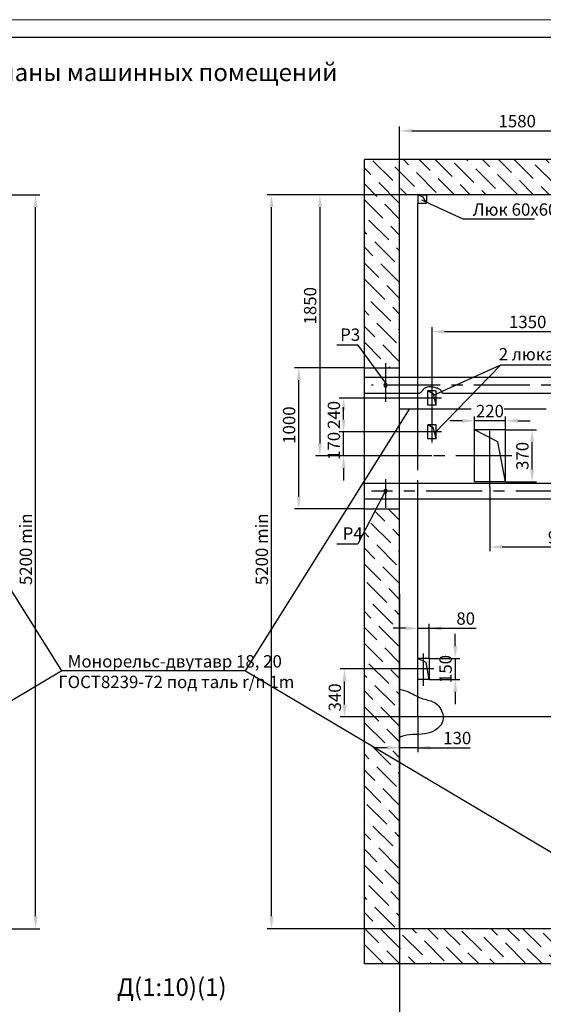
# Model space of a CAD drawing. Units: millimetres. Extents: x -624 to 1752, y 0 to 420.
# Drawn here: x 238 to 387, y 141 to 420 of the extents above; entities that cross this region are included whole.
import ezdxf
from ezdxf.enums import TextEntityAlignment as Align

# ---------------------------------------------------------------- set-up
doc = ezdxf.new("R2010")
doc.units = ezdxf.units.MM
doc.linetypes.add('CENTER', pattern=[50.8, 31.75, -6.35, 6.35, -6.35])
doc.layers.add('ЕСКД_Оформление', color=1, linetype='Continuous', lineweight=13)
doc.styles.add('GOST', font='GOST_A (SAPR LM)_1.ttf')
doc.styles.add('ГОСТ 2.304', font='txt')
doc.dimstyles.new('ЕСКД$0', dxfattribs={"dimscale": 0, "dimtxt": 3.5, "dimasz": 3.5, "dimexe": 1.25, "dimexo": 0, "dimgap": 1, "dimtad": 1, "dimdec": 3, "dimtxsty": 'ГОСТ 2.304', "dimcen": 0, "dimclrd": 3, "dimclre": 1, "dimclrt": 3, "dimadec": 3, "dimazin": 2, "dimtp": 2e-08, "dimtfac": 0.5, "dimtdec": 4, "dimtmove": 0, "dimatfit": 3, "dimfxl": 1, "dimtolj": 1, "dimarcsym": 1})

# ---------------------------------------------------------------- blocks, each defined once
blk = doc.blocks.new('a2_2')
at = {"color": 1, "lineweight": 18}
blk.add_line((594, 420), (0, 420), dxfattribs=at)
blk.add_line((589, 415), (20, 415))
at = {"color": 3, "linetype": 'Continuous', "style": 'GOST'}
for tag, height, rotation, width, p, p2 in [('НОМЕР(ВЕРХНИЙ)', 7, 180, 1.127685, (88, 411.5), (22, 411.5)), ('PODP_F', 2.5, 90, 1.184069, (16, 53), (16, 64)), ('PODP_D', 2.5, 90, 1.16187, (19.5, 53), (19.5, 64)), ('FAM_OTD', 3.5, 90, 1.314457, (18.25, 30.96), (18.25, 52)), ('N_OTD', 3.5, 90, 2.090149, (18.25, 6), (18.25, 29)), ('N_izvech', 3.5, 0.0416, 1.398928, (422, 10.75), (443, 10.77)), ('PODP_izm', 3.5, 359.9588, 0.787593, (445, 10.75), (458, 10.74))]:
    blk.add_attdef(tag, text='', height=height, rotation=rotation, dxfattribs=dict(at, width=width)).set_placement(p, p2, align=Align.FIT)
for tag, height, p in [('НОМЕР(НИЖНИЙ)', 7, (524, 12.5)), ('ЛИСТ', 3.5, (584, 9))]:
    blk.add_attdef(tag, text='', height=height, dxfattribs=at).set_placement(p, align=Align.MIDDLE_CENTER)
for tag, width, p, p2 in [('N_izm', 0.512584, (405, 10.75), (410, 10.75)), ('T_izm', 0.820134, (412, 10.75), (420, 10.75)), ('D_izm', 0.820134, (460, 10.75), (468, 10.75))]:
    blk.add_attdef(tag, text='', height=3.5, dxfattribs=dict(at, width=width)).set_placement(p, p2, align=Align.FIT)
blk.add_attdef('ID_DOC', text='', height=3.5, dxfattribs=at).set_placement((8.01, 4.51), align=Align.TOP_LEFT)
at = {"color": 3, "linetype": 'Continuous', "style": 'ГОСТ 2.304'}
blk.add_attdef('ListOfShops', (428.81, 0.83), '', height=3.5, dxfattribs=at)
blk = doc.blocks.new('*D301')
at = {"layer": 'Defpoints', "color": 0, "linetype": 'Continuous', "lineweight": 60}
for p in [(345.9, 370.37), (323.28, 296.37), (345.9, 296.37)]:
    blk.add_point(p, dxfattribs=at)
at = {"layer": 'ЕСКД_Оформление', "color": 1, "lineweight": -2}
for p, q in [((345.9, 370.37), (322.03, 370.37)), ((345.9, 296.37), (322.03, 296.37))]:
    blk.add_line(p, q, dxfattribs=at)
at = {"layer": 'ЕСКД_Оформление', "color": 3, "lineweight": -2}
blk.add_line((323.28, 366.87), (323.28, 299.87), dxfattribs=at)
at = {"layer": 'ЕСКД_Оформление', "color": 3, "linetype": 'Continuous', "lineweight": 60}
for points in [[(323.87, 366.87), (322.7, 366.87), (323.28, 370.37)], [(322.7, 299.87), (323.87, 299.87), (323.28, 296.37)]]:
    blk.add_solid(points, dxfattribs=at)
at = {"layer": 'ЕСКД_Оформление', "color": 3, "linetype": 'Continuous', "insert": (320.53, 338.92), "char_height": 3.5, "attachment_point": 5, "rotation": 90, "style": 'ГОСТ 2.304'}
blk.add_mtext('\\A1;1850', dxfattribs=at)
blk = doc.blocks.new('*D302')
at = {"layer": 'Defpoints', "color": 0, "linetype": 'Continuous', "lineweight": 60}
for p in [(309.58, 370.37), (345.9, 370.37), (345.9, 162.37)]:
    blk.add_point(p, dxfattribs=at)
at = {"layer": 'ЕСКД_Оформление', "color": 1, "lineweight": -2}
for p, q in [((345.9, 370.37), (308.33, 370.37)), ((345.9, 162.37), (308.33, 162.37))]:
    blk.add_line(p, q, dxfattribs=at)
at = {"layer": 'ЕСКД_Оформление', "color": 3, "lineweight": -2}
blk.add_line((309.58, 165.87), (309.58, 366.87), dxfattribs=at)
at = {"layer": 'ЕСКД_Оформление', "color": 3, "linetype": 'Continuous', "lineweight": 60}
for points in [[(310.17, 366.87), (309, 366.87), (309.58, 370.37)], [(309, 165.87), (310.17, 165.87), (309.58, 162.37)]]:
    blk.add_solid(points, dxfattribs=at)
at = {"layer": 'ЕСКД_Оформление', "color": 3, "linetype": 'Continuous', "insert": (306.83, 269.9), "char_height": 3.5, "attachment_point": 5, "rotation": 90, "style": 'ГОСТ 2.304'}
blk.add_mtext('\\A1;5200 min', dxfattribs=at)
blk = doc.blocks.new('*D303')
at = {"layer": 'Defpoints', "color": 0, "linetype": 'Continuous', "lineweight": 60}
for p in [(206.36, 370.37), (242.68, 370.37), (206.36, 162.37)]:
    blk.add_point(p, dxfattribs=at)
at = {"layer": 'ЕСКД_Оформление', "color": 1, "lineweight": -2}
for p, q in [((206.36, 370.37), (243.93, 370.37)), ((206.36, 162.37), (243.93, 162.37))]:
    blk.add_line(p, q, dxfattribs=at)
at = {"layer": 'ЕСКД_Оформление', "color": 3, "lineweight": -2}
blk.add_line((242.68, 165.87), (242.68, 366.87), dxfattribs=at)
at = {"layer": 'ЕСКД_Оформление', "color": 3, "linetype": 'Continuous', "lineweight": 60}
for points in [[(243.26, 366.87), (242.09, 366.87), (242.68, 370.37)], [(242.09, 165.87), (243.26, 165.87), (242.68, 162.37)]]:
    blk.add_solid(points, dxfattribs=at)
at = {"layer": 'ЕСКД_Оформление', "color": 3, "linetype": 'Continuous', "insert": (239.92, 269.9), "char_height": 3.5, "attachment_point": 5, "rotation": 90, "style": 'ГОСТ 2.304'}
blk.add_mtext('\\A1;5200 min', dxfattribs=at)
blk = doc.blocks.new('*D306')
at = {"layer": 'Defpoints', "color": 0, "linetype": 'Continuous', "lineweight": 60}
for p in [(345.9, 257.17), (516.3, 257.17), (345.9, 133.12)]:
    blk.add_point(p, dxfattribs=at)
at = {"layer": 'ЕСКД_Оформление', "color": 1, "lineweight": -2}
for p, q in [((345.9, 257.17), (345.9, 131.87)), ((516.3, 257.17), (516.3, 131.87))]:
    blk.add_line(p, q, dxfattribs=at)
at = {"layer": 'ЕСКД_Оформление', "color": 3, "lineweight": -2}
blk.add_line((512.8, 133.12), (349.4, 133.12), dxfattribs=at)
at = {"layer": 'ЕСКД_Оформление', "color": 3, "linetype": 'Continuous', "lineweight": 60}
for points in [[(349.4, 133.7), (349.4, 132.53), (345.9, 133.12)], [(512.8, 132.53), (512.8, 133.7), (516.3, 133.12)]]:
    blk.add_solid(points, dxfattribs=at)
at = {"layer": 'ЕСКД_Оформление', "color": 3, "linetype": 'Continuous', "insert": (431.1, 135.87), "char_height": 3.5, "attachment_point": 5, "style": 'ГОСТ 2.304'}
blk.add_mtext('\\A1;4260 min', dxfattribs=at)
blk = doc.blocks.new('*D321')
at = {"layer": 'Defpoints', "color": 0, "linetype": 'Continuous', "lineweight": 60}
for p in [(371.5, 287.56), (409.1, 287.56), (409.1, 270.57)]:
    blk.add_point(p, dxfattribs=at)
at = {"layer": 'ЕСКД_Оформление', "color": 1, "lineweight": -2}
for p, q in [((371.5, 287.56), (371.5, 269.32)), ((409.1, 287.56), (409.1, 269.32))]:
    blk.add_line(p, q, dxfattribs=at)
at = {"layer": 'ЕСКД_Оформление', "color": 3, "lineweight": -2}
blk.add_line((375, 270.57), (405.6, 270.57), dxfattribs=at)
at = {"layer": 'ЕСКД_Оформление', "color": 3, "linetype": 'Continuous', "lineweight": 60}
for points in [[(375, 271.15), (375, 269.99), (371.5, 270.57)], [(405.6, 269.99), (405.6, 271.15), (409.1, 270.57)]]:
    blk.add_solid(points, dxfattribs=at)
at = {"layer": 'ЕСКД_Оформление', "color": 3, "linetype": 'Continuous', "insert": (391.89, 273.32), "char_height": 3.5, "attachment_point": 5, "style": 'ГОСТ 2.304'}
blk.add_mtext('\\A1;940', dxfattribs=at)
blk = doc.blocks.new('*D323')
at = {"layer": 'Defpoints', "color": 0, "linetype": 'Continuous', "lineweight": 60}
for p in [(409.1, 331.59), (355.1, 314.77), (409.1, 314.77)]:
    blk.add_point(p, dxfattribs=at)
at = {"layer": 'ЕСКД_Оформление', "color": 1, "lineweight": -2}
for p, q in [((355.1, 314.77), (355.1, 332.84)), ((409.1, 314.77), (409.1, 332.84))]:
    blk.add_line(p, q, dxfattribs=at)
at = {"layer": 'ЕСКД_Оформление', "color": 3, "lineweight": -2}
blk.add_line((358.6, 331.59), (405.6, 331.59), dxfattribs=at)
at = {"layer": 'ЕСКД_Оформление', "color": 3, "linetype": 'Continuous', "lineweight": 60}
for points in [[(358.6, 332.17), (358.6, 331), (355.1, 331.59)], [(405.6, 331), (405.6, 332.17), (409.1, 331.59)]]:
    blk.add_solid(points, dxfattribs=at)
at = {"layer": 'ЕСКД_Оформление', "color": 3, "linetype": 'Continuous', "insert": (382.21, 334.34), "char_height": 3.5, "attachment_point": 5, "style": 'ГОСТ 2.304'}
blk.add_mtext('\\A1;1350', dxfattribs=at)
blk = doc.blocks.new('*D324')
at = {"layer": 'Defpoints', "color": 0, "linetype": 'Continuous', "lineweight": 60}
for p in [(367.1, 306.31), (367.1, 303.77), (375.9, 303.77)]:
    blk.add_point(p, dxfattribs=at)
at = {"layer": 'ЕСКД_Оформление', "color": 1, "lineweight": -2}
for p, q in [((367.1, 303.77), (367.1, 307.56)), ((375.9, 303.77), (375.9, 307.56))]:
    blk.add_line(p, q, dxfattribs=at)
at = {"layer": 'ЕСКД_Оформление', "color": 3, "lineweight": -2}
for p, q in [((363.6, 306.31), (360.1, 306.31)), ((375.9, 306.31), (367.1, 306.31)), ((379.4, 306.31), (382.9, 306.31))]:
    blk.add_line(p, q, dxfattribs=at)
at = {"layer": 'ЕСКД_Оформление', "color": 3, "linetype": 'Continuous', "lineweight": 60}
for points in [[(363.6, 305.73), (363.6, 306.9), (367.1, 306.31)], [(379.4, 306.9), (379.4, 305.73), (375.9, 306.31)]]:
    blk.add_solid(points, dxfattribs=at)
at = {"layer": 'ЕСКД_Оформление', "color": 3, "linetype": 'Continuous', "insert": (371.5, 309.07), "char_height": 3.5, "attachment_point": 5, "style": 'ГОСТ 2.304'}
blk.add_mtext('\\A1;220', dxfattribs=at)
blk = doc.blocks.new('*D325')
at = {"layer": 'Defpoints', "color": 0, "linetype": 'Continuous', "lineweight": 60}
for p in [(375.9, 303.77), (383.45, 303.77), (375.9, 288.97)]:
    blk.add_point(p, dxfattribs=at)
at = {"layer": 'ЕСКД_Оформление', "color": 1, "lineweight": -2}
for p, q in [((375.9, 303.77), (384.7, 303.77)), ((375.9, 288.97), (384.7, 288.97))]:
    blk.add_line(p, q, dxfattribs=at)
at = {"layer": 'ЕСКД_Оформление', "color": 3, "lineweight": -2}
blk.add_line((383.45, 292.47), (383.45, 300.27), dxfattribs=at)
at = {"layer": 'ЕСКД_Оформление', "color": 3, "linetype": 'Continuous', "lineweight": 60}
for points in [[(384.04, 300.27), (382.87, 300.27), (383.45, 303.77)], [(382.87, 292.47), (384.04, 292.47), (383.45, 288.97)]]:
    blk.add_solid(points, dxfattribs=at)
at = {"layer": 'ЕСКД_Оформление', "color": 3, "linetype": 'Continuous', "insert": (380.7, 296.37), "char_height": 3.5, "attachment_point": 5, "rotation": 90, "style": 'ГОСТ 2.304'}
blk.add_mtext('\\A1;370', dxfattribs=at)
blk = doc.blocks.new('*D326')
at = {"layer": 'Defpoints', "color": 0, "linetype": 'Continuous', "lineweight": 60}
for p in [(317.31, 321.37), (335.9, 321.37), (335.9, 281.37)]:
    blk.add_point(p, dxfattribs=at)
at = {"layer": 'ЕСКД_Оформление', "color": 1, "lineweight": -2}
for p, q in [((335.9, 321.37), (316.06, 321.37)), ((335.9, 281.37), (316.06, 281.37))]:
    blk.add_line(p, q, dxfattribs=at)
at = {"layer": 'ЕСКД_Оформление', "color": 3, "lineweight": -2}
blk.add_line((317.31, 284.87), (317.31, 317.87), dxfattribs=at)
at = {"layer": 'ЕСКД_Оформление', "color": 3, "linetype": 'Continuous', "lineweight": 60}
for points in [[(317.9, 317.87), (316.73, 317.87), (317.31, 321.37)], [(316.73, 284.87), (317.9, 284.87), (317.31, 281.37)]]:
    blk.add_solid(points, dxfattribs=at)
at = {"layer": 'ЕСКД_Оформление', "color": 3, "linetype": 'Continuous', "insert": (314.56, 305.09), "char_height": 3.5, "attachment_point": 5, "rotation": 90, "style": 'ГОСТ 2.304'}
blk.add_mtext('\\A1;1000', dxfattribs=at)
blk = doc.blocks.new('*D334')
at = {"layer": 'Defpoints', "color": 0, "linetype": 'Continuous', "lineweight": 60}
for p in [(330.28, 235.97), (351.1, 235.97), (351.1, 222.37)]:
    blk.add_point(p, dxfattribs=at)
at = {"layer": 'ЕСКД_Оформление', "color": 1, "lineweight": -2}
for p, q in [((351.1, 235.97), (329.03, 235.97)), ((351.1, 222.37), (329.03, 222.37))]:
    blk.add_line(p, q, dxfattribs=at)
at = {"layer": 'ЕСКД_Оформление', "color": 3, "lineweight": -2}
blk.add_line((330.28, 225.87), (330.28, 232.47), dxfattribs=at)
at = {"layer": 'ЕСКД_Оформление', "color": 3, "linetype": 'Continuous', "lineweight": 60}
for points in [[(330.87, 232.47), (329.7, 232.47), (330.28, 235.97)], [(329.7, 225.87), (330.87, 225.87), (330.28, 222.37)]]:
    blk.add_solid(points, dxfattribs=at)
at = {"layer": 'ЕСКД_Оформление', "color": 3, "linetype": 'Continuous', "insert": (327.53, 227.91), "char_height": 3.5, "attachment_point": 5, "rotation": 90, "style": 'ГОСТ 2.304'}
blk.add_mtext('\\A1;340', dxfattribs=at)
blk = doc.blocks.new('*D335')
at = {"layer": 'Defpoints', "color": 0, "linetype": 'Continuous', "lineweight": 60}
for p in [(345.9, 222.37), (351.1, 222.37), (345.9, 213.65)]:
    blk.add_point(p, dxfattribs=at)
at = {"layer": 'ЕСКД_Оформление', "color": 1, "lineweight": -2}
for p, q in [((345.9, 222.37), (345.9, 212.4)), ((351.1, 222.37), (351.1, 212.4))]:
    blk.add_line(p, q, dxfattribs=at)
at = {"layer": 'ЕСКД_Оформление', "color": 3, "lineweight": -2}
for p, q in [((342.4, 213.65), (338.9, 213.65)), ((351.1, 213.65), (345.9, 213.65)), ((351.1, 213.65), (365.86, 213.65)), ((354.6, 213.65), (358.1, 213.65))]:
    blk.add_line(p, q, dxfattribs=at)
at = {"layer": 'ЕСКД_Оформление', "color": 3, "linetype": 'Continuous', "lineweight": 60}
for points in [[(342.4, 213.07), (342.4, 214.23), (345.9, 213.65)], [(354.6, 214.23), (354.6, 213.07), (351.1, 213.65)]]:
    blk.add_solid(points, dxfattribs=at)
at = {"layer": 'ЕСКД_Оформление', "color": 3, "linetype": 'Continuous', "insert": (362.23, 216.4), "char_height": 3.5, "attachment_point": 5, "style": 'ГОСТ 2.304'}
blk.add_mtext('\\A1;130', dxfattribs=at)
blk = doc.blocks.new('*D336')
at = {"layer": 'Defpoints', "color": 0, "linetype": 'Continuous', "lineweight": 60}
for p in [(354.3, 238.97), (354.3, 232.97), (361.68, 232.97)]:
    blk.add_point(p, dxfattribs=at)
at = {"layer": 'ЕСКД_Оформление', "color": 3, "lineweight": -2}
for p, q in [((361.68, 242.47), (361.68, 245.97)), ((361.68, 238.97), (361.68, 232.97)), ((361.68, 229.47), (361.68, 225.97))]:
    blk.add_line(p, q, dxfattribs=at)
at = {"layer": 'ЕСКД_Оформление', "color": 1, "lineweight": -2}
for p, q in [((354.3, 238.97), (362.93, 238.97)), ((354.3, 232.97), (362.93, 232.97))]:
    blk.add_line(p, q, dxfattribs=at)
at = {"layer": 'ЕСКД_Оформление', "color": 3, "linetype": 'Continuous', "lineweight": 60}
for points in [[(361.09, 242.47), (362.26, 242.47), (361.68, 238.97)], [(362.26, 229.47), (361.09, 229.47), (361.68, 232.97)]]:
    blk.add_solid(points, dxfattribs=at)
at = {"layer": 'ЕСКД_Оформление', "color": 3, "linetype": 'Continuous', "insert": (358.92, 235.97), "char_height": 3.5, "attachment_point": 5, "rotation": 90, "style": 'ГОСТ 2.304'}
blk.add_mtext('\\A1;150', dxfattribs=at)
blk = doc.blocks.new('*D337')
at = {"layer": 'Defpoints', "color": 0, "linetype": 'Continuous', "lineweight": 60}
for p in [(354.3, 247.52), (351.1, 238.97), (354.3, 238.97)]:
    blk.add_point(p, dxfattribs=at)
at = {"layer": 'ЕСКД_Оформление', "color": 1, "lineweight": -2}
for p, q in [((351.1, 238.97), (351.1, 248.77)), ((354.3, 238.97), (354.3, 248.77))]:
    blk.add_line(p, q, dxfattribs=at)
at = {"layer": 'ЕСКД_Оформление', "color": 3, "lineweight": -2}
for p, q in [((347.6, 247.52), (344.1, 247.52)), ((351.1, 247.52), (354.3, 247.52)), ((354.3, 247.52), (367.63, 247.52)), ((357.8, 247.52), (361.3, 247.52))]:
    blk.add_line(p, q, dxfattribs=at)
at = {"layer": 'ЕСКД_Оформление', "color": 3, "linetype": 'Continuous', "lineweight": 60}
for points in [[(347.6, 246.93), (347.6, 248.1), (351.1, 247.52)], [(357.8, 248.1), (357.8, 246.93), (354.3, 247.52)]]:
    blk.add_solid(points, dxfattribs=at)
at = {"layer": 'ЕСКД_Оформление', "color": 3, "linetype": 'Continuous', "insert": (364.63, 250.27), "char_height": 3.5, "attachment_point": 5, "style": 'ГОСТ 2.304'}
blk.add_mtext('\\A1;80', dxfattribs=at)
blk = doc.blocks.new('*D347')
at = {"layer": 'Defpoints', "color": 0, "linetype": 'Continuous', "lineweight": 60}
for p in [(409.1, 388.5), (409.1, 380.45), (345.9, 370.37)]:
    blk.add_point(p, dxfattribs=at)
at = {"layer": 'ЕСКД_Оформление', "color": 1, "lineweight": -2}
for p, q in [((345.9, 370.37), (345.9, 389.75)), ((409.1, 380.45), (409.1, 389.75))]:
    blk.add_line(p, q, dxfattribs=at)
at = {"layer": 'ЕСКД_Оформление', "color": 3, "lineweight": -2}
blk.add_line((349.4, 388.5), (405.6, 388.5), dxfattribs=at)
at = {"layer": 'ЕСКД_Оформление', "color": 3, "linetype": 'Continuous', "lineweight": 60}
for points in [[(349.4, 389.08), (349.4, 387.91), (345.9, 388.5)], [(405.6, 387.91), (405.6, 389.08), (409.1, 388.5)]]:
    blk.add_solid(points, dxfattribs=at)
at = {"layer": 'ЕСКД_Оформление', "color": 3, "linetype": 'Continuous', "insert": (379.23, 391.25), "char_height": 3.5, "attachment_point": 5, "style": 'ГОСТ 2.304'}
blk.add_mtext('\\A1;1580', dxfattribs=at)
blk = doc.blocks.new('*D397')
at = {"layer": 'Defpoints', "color": 0, "linetype": 'Continuous', "lineweight": 60}
for p in [(330.01, 303.17), (355.07, 303.17), (355.07, 296.37)]:
    blk.add_point(p, dxfattribs=at)
at = {"layer": 'ЕСКД_Оформление', "color": 3, "linetype": 'Continuous', "lineweight": -2}
for p, q in [((330.01, 306.67), (330.01, 310.17)), ((330.01, 296.37), (330.01, 303.17)), ((330.01, 292.87), (330.01, 289.37))]:
    blk.add_line(p, q, dxfattribs=at)
at = {"layer": 'ЕСКД_Оформление', "color": 1, "linetype": 'Continuous', "lineweight": -2}
for p, q in [((355.07, 303.17), (328.76, 303.17)), ((355.07, 296.37), (328.76, 296.37))]:
    blk.add_line(p, q, dxfattribs=at)
at = {"layer": 'ЕСКД_Оформление', "color": 3, "linetype": 'Continuous', "lineweight": 60}
for points in [[(329.43, 306.67), (330.6, 306.67), (330.01, 303.17)], [(330.6, 292.87), (329.43, 292.87), (330.01, 296.37)]]:
    blk.add_solid(points, dxfattribs=at)
at = {"layer": 'ЕСКД_Оформление', "color": 3, "linetype": 'Continuous', "insert": (327.26, 299.21), "char_height": 3.5, "attachment_point": 5, "rotation": 90, "style": 'ГОСТ 2.304'}
blk.add_mtext('\\A1;170', dxfattribs=at)
blk = doc.blocks.new('*D398')
at = {"layer": 'Defpoints', "color": 0, "linetype": 'Continuous', "lineweight": 60}
for p in [(330.01, 312.77), (355.1, 312.77), (355.1, 303.17)]:
    blk.add_point(p, dxfattribs=at)
at = {"layer": 'ЕСКД_Оформление', "color": 1, "linetype": 'Continuous', "lineweight": -2}
for p, q in [((355.1, 312.77), (328.76, 312.77)), ((355.1, 303.17), (328.76, 303.17))]:
    blk.add_line(p, q, dxfattribs=at)
at = {"layer": 'ЕСКД_Оформление', "color": 3, "linetype": 'Continuous', "lineweight": -2}
blk.add_line((330.01, 306.67), (330.01, 309.27), dxfattribs=at)
at = {"layer": 'ЕСКД_Оформление', "color": 3, "linetype": 'Continuous', "lineweight": 60}
for points in [[(330.6, 309.27), (329.43, 309.27), (330.01, 312.77)], [(329.43, 306.67), (330.6, 306.67), (330.01, 303.17)]]:
    blk.add_solid(points, dxfattribs=at)
at = {"layer": 'ЕСКД_Оформление', "color": 3, "linetype": 'Continuous', "insert": (327.26, 307.97), "char_height": 3.5, "attachment_point": 5, "rotation": 90, "style": 'ГОСТ 2.304'}
blk.add_mtext('\\A1;240', dxfattribs=at)

msp = doc.modelspace()

# ---------------------------------------------------------------- hatches: boundary and pattern name
h = msp.add_hatch()
h.set_pattern_fill('ANSI36', color=1, style=0)
h.set_pattern_definition([(135, (63545.8477, 22323.2727), (-1.68379802, 6.17392608), [7.9375, -1.5875, 0, -1.5875])])
edge = h.paths.add_edge_path()
edge.add_line((339.17298, 281.3701), (335.902767, 275.094227))
edge.add_line((339.17298, 281.3701), (345.902767, 281.3701))
edge.add_line((345.902767, 162.3701), (345.902767, 281.3701))
edge.add_line((516.302767, 162.3701), (345.902767, 162.3701))
edge.add_line((516.302767, 162.3701), (516.302767, 168.3701))
edge.add_line((526.302767, 168.3701), (516.302767, 168.3701))
edge.add_line((526.302767, 152.3701), (526.302767, 168.3701))
edge.add_line((526.302767, 152.3701), (335.902767, 152.3701))
edge.add_line((335.902767, 152.3701), (335.902767, 275.094227))
edge = h.paths.add_edge_path()
edge.add_line((338.730737, 321.3701), (345.902767, 321.3701))
edge.add_line((338.730737, 321.3701), (335.902767, 325.216904))
edge.add_line((335.902767, 325.216904), (335.902767, 380.3701))
edge.add_line((409.102767, 380.3701), (335.902767, 380.3701))
edge.add_line((409.102767, 370.3701), (409.102767, 380.3701))
edge.add_line((409.102767, 370.3701), (345.902767, 370.3701))
edge.add_line((345.902767, 321.3701), (345.902767, 370.3701))
edge = h.paths.add_edge_path()
edge.add_line((526.302767, 208.7701), (526.302767, 228.7701))
edge.add_line((526.302767, 208.7701), (516.302767, 208.7701))
edge.add_line((516.302767, 208.7701), (516.302767, 228.7701))
edge.add_line((526.302767, 228.7701), (516.302767, 228.7701))
edge = h.paths.add_edge_path()
edge.add_line((526.302767, 228.7701), (516.302767, 228.7701))
edge.add_line((516.302767, 228.7701), (516.302767, 236.7701))
edge.add_line((526.302767, 236.7701), (516.302767, 236.7701))
edge.add_line((526.302767, 228.7701), (526.302767, 236.7701))
edge = h.paths.add_edge_path()
edge.add_line((409.102767, 370.3701), (409.102767, 380.3701))
edge.add_line((526.302767, 380.3701), (409.102767, 380.3701))
edge.add_line((526.302767, 236.7701), (526.302767, 380.3701))
edge.add_line((526.302767, 236.7701), (516.302767, 236.7701))
edge.add_line((516.302767, 236.7701), (516.302767, 370.3701))
edge.add_line((516.302767, 370.3701), (409.102767, 370.3701))

# ---------------------------------------------------------------- linework, layer by layer
for p, q in [((335.902767, 152.3701), (335.902767, 380.3701)), ((526.302767, 380.3701), (335.902767, 380.3701)), ((345.902767, 162.3701), (345.902767, 370.3701)), ((516.302767, 370.3701), (345.902767, 370.3701)), ((351.099476, 232.9701), (351.102767, 238.950734)), ((516.302767, 162.3701), (345.902767, 162.3701)), ((526.302767, 152.3701), (335.902767, 152.3701))]:
    msp.add_line(p, q)
at = {"color": 7, "linetype": 'Continuous', "ltscale": 10}
for p, q in [((351.102767, 370.3701), (353.502767, 370.3701)), ((351.102767, 370.3701), (351.102767, 367.9701)), ((352.554335, 369.681755), (351.102767, 370.3701)), ((353.502767, 367.9701), (352.554335, 369.681755)), ((353.502767, 370.3701), (353.502767, 367.9701)), ((351.102767, 367.9701), (353.502767, 367.9701)), ((335.902767, 321.3701), (345.902767, 321.3701)), ((335.902767, 318.6681), (458.107036, 318.6681)), ((351.569114, 314.0681), (335.902767, 314.0681)), ((356.302767, 314.7701), (353.902767, 314.7701)), ((355.486495, 313.827755), (353.902767, 314.7701)), ((353.902767, 310.7701), (353.902767, 314.7701)), ((356.302767, 310.7701), (355.486495, 313.827755)), ((356.302767, 310.7701), (356.302767, 314.7701)), ((458.324275, 314.0681), (358.01057, 314.0681)), ((356.302767, 310.7701), (353.902767, 310.7701)), ((356.302767, 305.1701), (353.902767, 305.1701)), ((355.486495, 304.227755), (353.902767, 305.1701)), ((353.902767, 301.1701), (353.902767, 305.1701)), ((356.302767, 301.1701), (355.486495, 304.227755)), ((356.302767, 301.1701), (356.302767, 305.1701)), ((373.751851, 300.314931), (367.102767, 303.7701)), ((375.902767, 303.7701), (367.102767, 303.7701)), ((367.102767, 288.9701), (367.102767, 303.7701)), ((375.902767, 288.9701), (375.902767, 303.7701)), ((356.302767, 301.1701), (353.902767, 301.1701)), ((375.902767, 288.9701), (373.751851, 300.314931)), ((335.902767, 288.6681), (496.302767, 288.6681)), ((375.902767, 288.9701), (367.102767, 288.9701)), ((496.302767, 284.0681), (335.902767, 284.0681)), ((335.902767, 281.3701), (345.902767, 281.3701)), ((354.299476, 238.9701), (351.099476, 238.9701)), ((353.399176, 237.774166), (351.102767, 238.950734)), ((354.299476, 232.9701), (353.399176, 237.774166)), ((354.299476, 238.9701), (354.299476, 232.9701)), ((354.299476, 232.9701), (351.099476, 232.9701)), ((351.102767, 222.3701), (351.102767, 228.116053)), ((358.250426, 222.3701), (351.102767, 222.3701))]:
    msp.add_line(p, q, dxfattribs=at)
at = {"color": 3}
for p, q in [((352.088286, 368.920147), (363.796192, 363.517835)), ((363.796192, 363.517835), (384.136833, 363.517835)), ((328.102944, 327.799637), (334.004077, 327.799637)), ((342.038902, 316.8701), (334.004077, 327.799637)), ((355.457456, 313.5568), (374.611553, 322.213654)), ((374.611553, 322.213654), (355.788095, 302.794356)), ((374.611553, 322.213654), (397.360127, 322.213654)), ((342.038902, 286.8701), (334.004077, 271.450445)), ((328.102944, 271.450445), (334.004077, 271.450445)), ((302.152585, 235.40912), (250.105673, 235.40912))]:
    msp.add_line(p, q, dxfattribs=at)
at = {"color": 1, "linetype": 'Continuous', "ltscale": 10}
for p, q in [((351.102767, 292.352167), (351.102767, 367.9701)), ((351.102767, 228.116053), (351.102767, 289.510976)), ((481.102767, 222.3701), (358.250426, 222.3701))]:
    msp.add_line(p, q, dxfattribs=at)
at = {"color": 4, "linetype": 'CENTER', "ltscale": 10}
for p, q in [((341.902767, 322.6201), (341.902767, 311.667149)), ((357.782269, 312.7701), (352.582269, 312.7701)), ((355.102767, 300.203827), (355.102767, 314.7701)), ((357.782269, 303.1701), (352.582269, 303.1701)), ((341.902767, 289.747741), (341.902767, 281.667149)), ((352.702767, 231.242555), (352.702767, 240.399109)), ((355.629861, 235.9701), (351.102767, 235.9701))]:
    msp.add_line(p, q, dxfattribs=at)
at = {"color": 4, "linetype": 'CENTER', "ltscale": 0.5}
for p, q in [((459.034342, 316.3701), (337.902767, 316.3701)), ((371.502767, 287.557906), (371.502767, 305.120659)), ((377.730413, 296.3701), (345.902767, 296.3701)), ((496.302767, 286.3701), (337.902767, 286.3701))]:
    msp.add_line(p, q, dxfattribs=at)
at = {"color": 3, "linetype": 'Continuous', "ltscale": 10}
for p, q in [((250.105673, 235.40912), (203.541371, 309.5701)), ((302.152585, 235.40912), (348.716887, 309.5701)), ((250.105673, 235.40912), (146.878145, 174.229168)), ((302.152585, 235.40912), (405.380113, 174.229168))]:
    msp.add_line(p, q, dxfattribs=at)
at = {"color": 2, "linetype": 'CENTER', "ltscale": 10}
msp.add_line((366.204849, 309.5701), (345.902767, 309.5701), dxfattribs=at)
at = {"color": 2, "linetype": 'CENTER', "ltscale": 0.5}
msp.add_line((463.598995, 309.5701), (375.564923, 309.5701), dxfattribs=at)
at = {"color": 1}
msp.add_line((345.902767, 296.3701), (328.502476, 296.3701), dxfattribs=at)
at = {"color": 7, "linetype": 'Continuous', "ltscale": 10}
for centre, start, end in [((341.902767, 316.3701), 0, 180), ((341.902767, 316.3701), 180, 0), ((341.902767, 286.3701), 0, 180), ((341.902767, 286.3701), 180, 0)]:
    msp.add_arc(centre, 0.5, start, end, dxfattribs=at)
at = {"color": 1, "linetype": 'Continuous', "ltscale": 10}
for points, knots in [([(358.01057, 314.0681), (357.926633, 314.374424), (357.712749, 314.957626), (356.859275, 315.517623), (355.801262, 315.734317), (354.45378, 316.06665), (352.931887, 315.742851), (352.232187, 314.683352), (351.772368, 314.239556), (351.569114, 314.0681)], [0.0654641023, 0.0654641023, 0.0654641023, 0.0654641023, 1.0122200944, 1.8388288641, 2.9934150817, 4.2348503473, 6.0333471905, 7.145128167, 7.9413008601, 7.9413008601, 7.9413008601, 7.9413008601]), ([(345.902767, 230.275846), (346.830148, 230.05884), (349.122556, 229.311701), (352.175024, 227.295597), (356.85161, 226.878594), (359.63721, 220.800119), (353.457255, 216.695427), (348.745889, 217.785147), (346.297438, 216.782332), (345.902767, 216.588334)], [2.1557455637, 2.1557455637, 2.1557455637, 2.1557455637, 4.9977299994, 9.3227751656, 12.9627925777, 18.4759999327, 24.0307452079, 30.8576480066, 32.1957790263, 32.1957790263, 32.1957790263, 32.1957790263])]:
    msp.add_open_spline(points, degree=3, knots=knots, dxfattribs=at)

# ---------------------------------------------------------------- block references
msp.add_blockref('a2_2', (-29.566673, 0))

# ---------------------------------------------------------------- texts
at = {"color": 5, "style": 'GOST'}
for s, p in [('Планы машинных помещений', (278.025211, 404.444934)), ('Д(1:10)(1)', (281.283684, 145.158164))]:
    msp.add_text(s, height=5, dxfattribs=at).set_placement(p, align=Align.MIDDLE)
at = {"color": 3}
for s, p in [('Люк 60х60', (366.626605, 364.443531)), ('P3', (329.045763, 328.97775)), ('2 люка 60х100', (374.002168, 323.449907)), ('P4', (329.755092, 272.628559)), ('Монорельс-двутавр 18, 20', (251.789785, 236.393815)), ('ГОСТ8239-72 под таль r/n 1m', (249.107926, 230.560482))]:
    msp.add_text(s, height=3.5, dxfattribs=at).set_placement(p)

# ---------------------------------------------------------------- dimensions: what is measured, and where the dimension line sits
at = {"layer": 'ЕСКД_Оформление'}
for base, p1, p2, angle, picture, middle in [((409.102767, 388.495401), (345.902767, 370.3701), (409.102767, 380.450839), 180, '*D347', (379.230662, 388.495401)), ((323.284022, 296.3701), (345.902767, 370.3701), (345.902767, 296.3701), 90, '*D301', (323.284022, 338.915985)), ((409.102767, 331.586144), (355.102767, 314.7701), (409.102767, 314.7701), 180, '*D323', (382.209812, 331.586144)), ((317.31213, 321.3701), (335.902767, 281.3701), (335.902767, 321.3701), 90, '*D326', (317.31213, 305.088742)), ((367.102767, 306.313059), (375.902767, 303.7701), (367.102767, 303.7701), 180, '*D324', (371.502767, 306.313059)), ((383.451728, 303.7701), (375.902767, 288.9701), (375.902767, 303.7701), 90, '*D325', (383.451728, 296.3701)), ((409.102767, 270.570783), (371.502767, 287.557906), (409.102767, 287.557906), 180, '*D321', (391.889316, 270.570783)), ((354.299476, 247.51614), (351.099476, 238.9701), (354.299476, 238.9701), 180, '*D337', (364.627141, 247.51614)), ((361.676664, 232.9701), (354.299476, 238.9701), (354.299476, 232.9701), 90, '*D336', (361.676664, 235.9701)), ((330.28441, 235.9701), (351.102767, 222.3701), (351.102767, 235.9701), 90, '*D334', (330.28441, 227.908564)), ((345.902767, 213.649362), (351.102767, 222.3701), (345.902767, 222.3701), 180, '*D335', (362.227767, 213.649362))]:
    dim = msp.add_linear_dim(base=base, p1=p1, p2=p2, angle=angle, dimstyle='ЕСКД$0', override={"dimscale": 1, "dimlfac": 25}, dxfattribs=at)
    dim.commit()
    dim.dimension.update_dxf_attribs({"geometry": picture, "text_midpoint": middle, "dimtype": 160})
for base, p1, p2, picture, middle in [((242.676585, 370.3701), (206.355491, 162.3701), (206.355491, 370.3701), '*D303', (242.676585, 269.896426)), ((309.581673, 370.3701), (345.902767, 162.3701), (345.902767, 370.3701), '*D302', (309.581673, 269.896426))]:
    dim = msp.add_linear_dim(base=base, p1=p1, p2=p2, angle=90, text='<> min', dimstyle='ЕСКД$0', override={"dimscale": 1, "dimlfac": 25}, dxfattribs=at)
    dim.commit()
    dim.dimension.update_dxf_attribs({"geometry": picture, "text_midpoint": middle, "dimtype": 160})
at = {"layer": 'ЕСКД_Оформление', "color": 7, "linetype": 'Continuous'}
dim = msp.add_linear_dim(base=(330.013593, 312.7701), p1=(355.102767, 303.1701), p2=(355.102767, 312.7701), angle=90, dimstyle='ЕСКД$0', override={"dimscale": 1, "dimlfac": 25, "dimtxsty": 'ГОСТ 2.304'}, dxfattribs=at)
dim.commit()
dim.dimension.update_dxf_attribs({"geometry": '*D398', "text_midpoint": (327.260093, 307.9701)})
dim = msp.add_linear_dim(base=(330.013593, 303.1701), p1=(355.068162, 296.3701), p2=(355.068162, 303.1701), angle=90, dimstyle='ЕСКД$0', override={"dimscale": 1, "dimlfac": 25, "dimtxsty": 'ГОСТ 2.304'}, dxfattribs=at)
dim.commit()
dim.dimension.update_dxf_attribs({"geometry": '*D397', "text_midpoint": (330.013593, 299.21306), "dimtype": 160})
at = {"layer": 'ЕСКД_Оформление'}
dim = msp.add_linear_dim(base=(345.902767, 133.117986), p1=(516.302767, 257.171973), p2=(345.902767, 257.171973), text='<> min', dimstyle='ЕСКД$0', override={"dimscale": 1, "dimlfac": 25}, dxfattribs=at)
dim.commit()
dim.dimension.update_dxf_attribs({"geometry": '*D306', "text_midpoint": (431.102767, 133.117986), "dimtype": 160})

doc.saveas('drawing.dxf')
